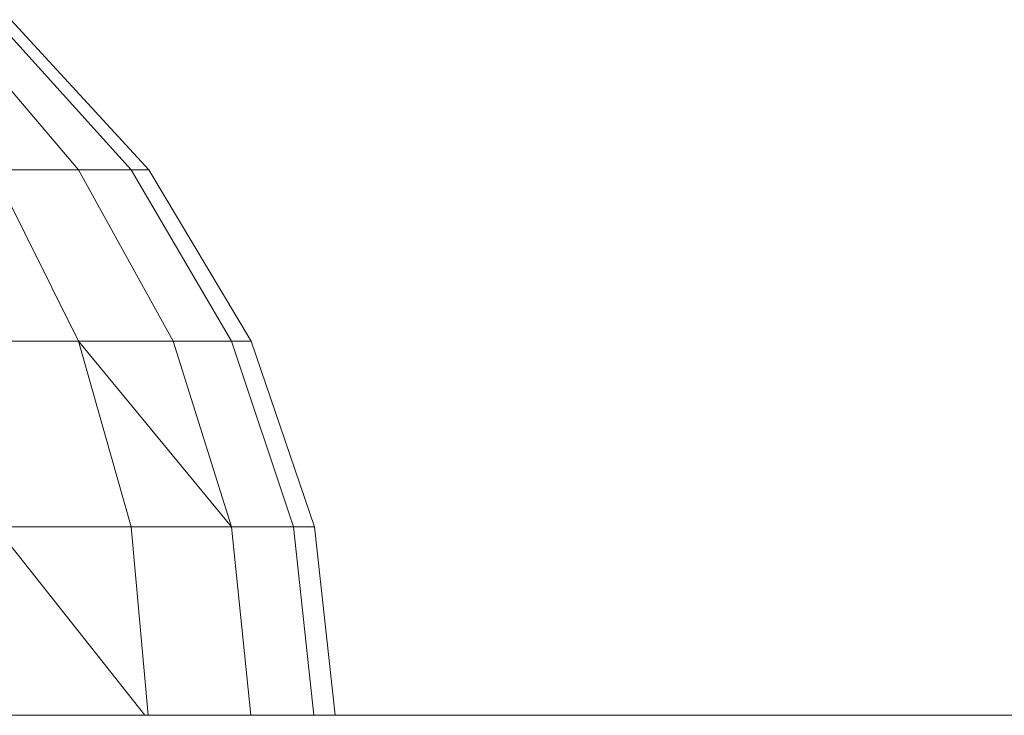
# Model space of a CAD drawing. Units: inches. Extents: x 10 to 6030, y 5 to 4262.
# Drawn here: x 2707 to 2716, y 2564 to 2571 of the extents above; entities that cross this region are included whole.
import ezdxf

# ---------------------------------------------------------------- set-up
doc = ezdxf.new("R2010")
doc.units = ezdxf.units.IN
doc.header["$MEASUREMENT"] = 0

# ---------------------------------------------------------------- blocks, each defined once
blk = doc.blocks.new('1045_DWG-673246-Level 1')
at = {"lineweight": 9}
for p, q in [((-752.2767, 952.3164), (-751.0125, 950.8292)), ((-752.2767, 952.3164), (-751.0125, 950.8292)), ((-752.2767, 952.3164), (-751.0125, 950.8292)), ((-752.2767, 952.3164), (-751.0125, 950.8292)), ((-752.2767, 952.3164), (-751.0125, 950.8292)), ((-752.2767, 952.3164), (-751.0125, 950.8292)), ((-751.8339, 952.3164), (-750.4919, 950.8292)), ((-751.8339, 952.3164), (-750.4919, 950.8292)), ((-751.8339, 952.3164), (-750.4919, 950.8292)), ((-751.8339, 952.3164), (-750.4919, 950.8292)), ((-751.8339, 952.3164), (-750.4919, 950.8292)), ((-751.8339, 952.3164), (-750.4919, 950.8292)), ((-751.6844, 952.3164), (-750.3161, 950.8292)), ((-751.6844, 952.3164), (-750.3161, 950.8292)), ((-751.6844, 952.3164), (-750.3161, 950.8292)), ((-751.8579, 950.8292), (-751.0125, 950.8292)), ((-751.8579, 950.8292), (-751.0125, 949.1323)), ((-751.0125, 950.8292), (-751.8579, 950.8292)), ((-751.8579, 950.8292), (-751.0125, 949.1323)), ((-751.8579, 950.8292), (-751.0125, 950.8292)), ((-751.8579, 950.8292), (-751.0125, 949.1323)), ((-751.0125, 950.8292), (-751.8579, 950.8292)), ((-751.8579, 950.8292), (-751.0125, 949.1323)), ((-751.8579, 950.8292), (-751.0125, 950.8292)), ((-751.8579, 950.8292), (-751.0125, 949.1323)), ((-751.0125, 950.8292), (-751.8579, 950.8292)), ((-751.8579, 950.8292), (-751.0125, 949.1323)), ((-751.0125, 950.8292), (-750.4919, 950.8292)), ((-751.0125, 950.8292), (-750.0731, 949.1323)), ((-750.4919, 950.8292), (-751.0125, 950.8292)), ((-751.0125, 950.8292), (-750.0732, 949.1323)), ((-751.0125, 950.8292), (-750.4919, 950.8292)), ((-751.0125, 950.8292), (-750.0731, 949.1323)), ((-750.4919, 950.8292), (-751.0125, 950.8292)), ((-751.0125, 950.8292), (-750.0732, 949.1323)), ((-751.0125, 950.8292), (-750.4919, 950.8292)), ((-751.0125, 950.8292), (-750.0731, 949.1323)), ((-750.4919, 950.8292), (-751.0125, 950.8292)), ((-751.0125, 950.8292), (-750.0732, 949.1323)), ((-750.4919, 950.8292), (-750.3161, 950.8292)), ((-750.4919, 950.8292), (-749.4947, 949.1323)), ((-750.3161, 950.8292), (-750.4919, 950.8292)), ((-750.4919, 950.8292), (-749.4947, 949.1323)), ((-750.4919, 950.8292), (-750.3161, 950.8292)), ((-750.4919, 950.8292), (-749.4947, 949.1323)), ((-750.3161, 950.8292), (-750.4919, 950.8292)), ((-750.4919, 950.8292), (-749.4947, 949.1323)), ((-750.4919, 950.8292), (-750.3161, 950.8292)), ((-750.4919, 950.8292), (-749.4947, 949.1323)), ((-750.3161, 950.8292), (-750.4919, 950.8292)), ((-750.4919, 950.8292), (-749.4947, 949.1323)), ((-750.3161, 950.8292), (-749.2994, 949.1323)), ((-750.3161, 950.8292), (-749.2994, 949.1323)), ((-750.3161, 950.8292), (-749.2994, 949.1323)), ((-752.2767, 949.1323), (-751.0125, 949.1323)), ((-751.0125, 949.1323), (-752.2767, 949.1323)), ((-752.2767, 949.1323), (-751.0125, 949.1323)), ((-751.0125, 949.1323), (-752.2767, 949.1323)), ((-752.2767, 949.1323), (-751.0125, 949.1323)), ((-751.0125, 949.1323), (-752.2767, 949.1323)), ((-751.0125, 949.1323), (-750.0731, 949.1323)), ((-751.0125, 949.1323), (-750.4919, 947.291)), ((-750.0732, 949.1323), (-751.0125, 949.1323)), ((-751.0125, 949.1323), (-749.4947, 947.291)), ((-751.0125, 949.1323), (-750.4919, 947.291)), ((-751.0125, 949.1323), (-750.0731, 949.1323)), ((-751.0125, 949.1323), (-750.4919, 947.291)), ((-750.0732, 949.1323), (-751.0125, 949.1323)), ((-751.0125, 949.1323), (-750.4919, 947.291)), ((-751.0125, 949.1323), (-750.0731, 949.1323)), ((-751.0125, 949.1323), (-750.4919, 947.291)), ((-750.0732, 949.1323), (-751.0125, 949.1323)), ((-751.0125, 949.1323), (-750.4919, 947.291)), ((-749.4947, 949.1323), (-750.0732, 949.1323)), ((-750.0732, 949.1323), (-749.4947, 947.291)), ((-749.4947, 949.1323), (-750.0732, 949.1323)), ((-750.0732, 949.1323), (-749.4947, 947.291)), ((-749.4947, 949.1323), (-750.0732, 949.1323)), ((-750.0732, 949.1323), (-749.4947, 947.291)), ((-750.0731, 949.1323), (-749.4947, 949.1323)), ((-750.0731, 949.1323), (-749.4947, 947.291)), ((-750.0731, 949.1323), (-749.4947, 949.1323)), ((-750.0731, 949.1323), (-749.4947, 947.291)), ((-750.0731, 949.1323), (-749.4947, 949.1323)), ((-750.0731, 949.1323), (-749.4947, 947.291)), ((-749.4947, 949.1323), (-749.2994, 949.1323)), ((-749.4947, 949.1323), (-748.8806, 947.291)), ((-749.2994, 949.1323), (-749.4947, 949.1323)), ((-749.4947, 949.1323), (-748.8806, 947.291)), ((-749.4947, 949.1323), (-749.2994, 949.1323)), ((-749.4947, 949.1323), (-748.8806, 947.291)), ((-749.2994, 949.1323), (-749.4947, 949.1323)), ((-749.4947, 949.1323), (-748.8806, 947.291)), ((-749.4947, 949.1323), (-749.2994, 949.1323)), ((-749.4947, 949.1323), (-748.8806, 947.291)), ((-749.2994, 949.1323), (-749.4947, 949.1323)), ((-749.4947, 949.1323), (-748.8806, 947.291)), ((-749.2994, 949.1323), (-748.6733, 947.291)), ((-749.2994, 949.1323), (-748.6733, 947.291)), ((-749.2994, 949.1323), (-748.6733, 947.291)), ((-751.8339, 947.291), (-750.4919, 947.291)), ((-750.4919, 947.291), (-751.8339, 947.291)), ((-751.8339, 947.291), (-750.3542, 945.4242)), ((-751.8339, 947.291), (-750.4919, 947.291)), ((-750.4919, 947.291), (-751.8339, 947.291)), ((-751.8339, 947.291), (-750.4919, 947.291)), ((-750.4919, 947.291), (-751.8339, 947.291)), ((-750.4919, 947.291), (-749.4947, 947.291)), ((-750.4919, 947.291), (-750.3205, 945.4242)), ((-749.4947, 947.291), (-750.4919, 947.291)), ((-750.4919, 947.291), (-750.3206, 945.4242)), ((-750.4919, 947.291), (-749.4947, 947.291)), ((-750.4919, 947.291), (-750.3205, 945.4242)), ((-749.4947, 947.291), (-750.4919, 947.291)), ((-750.4919, 947.291), (-750.3206, 945.4242)), ((-750.4919, 947.291), (-749.4947, 947.291)), ((-750.4919, 947.291), (-750.3205, 945.4242)), ((-749.4947, 947.291), (-750.4919, 947.291)), ((-750.4919, 947.291), (-750.3206, 945.4242)), ((-749.4947, 947.291), (-748.8806, 947.291)), ((-749.4947, 947.291), (-749.3043, 945.4242)), ((-748.8806, 947.291), (-749.4947, 947.291)), ((-749.4947, 947.291), (-749.3043, 945.4242)), ((-749.4947, 947.291), (-748.8806, 947.291)), ((-749.4947, 947.291), (-749.3043, 945.4242)), ((-748.8806, 947.291), (-749.4947, 947.291)), ((-749.4947, 947.291), (-749.3043, 945.4242)), ((-749.4947, 947.291), (-748.8806, 947.291)), ((-749.4947, 947.291), (-749.3043, 945.4242)), ((-748.8806, 947.291), (-749.4947, 947.291)), ((-749.4947, 947.291), (-749.3043, 945.4242)), ((-748.8806, 947.291), (-748.6733, 947.291)), ((-748.8806, 947.291), (-748.6785, 945.4242)), ((-748.6733, 947.291), (-748.8806, 947.291)), ((-748.8806, 947.291), (-748.6785, 945.4242)), ((-748.8806, 947.291), (-748.6733, 947.291)), ((-748.8806, 947.291), (-748.6785, 945.4242)), ((-748.6733, 947.291), (-748.8806, 947.291)), ((-748.8806, 947.291), (-748.6785, 945.4242)), ((-748.8806, 947.291), (-748.6733, 947.291)), ((-748.8806, 947.291), (-748.6785, 945.4242)), ((-748.6733, 947.291), (-748.8806, 947.291)), ((-748.8806, 947.291), (-748.6785, 945.4242)), ((-748.6733, 947.291), (-748.4672, 945.4242)), ((-748.6733, 947.291), (-748.4672, 945.4242)), ((-748.6733, 947.291), (-748.4672, 945.4242)), ((-785.6853, 945.4242), (-579.6413, 945.4241))]:
    blk.add_line(p, q, dxfattribs=at)

msp = doc.modelspace()

# ---------------------------------------------------------------- block references
at = {"lineweight": 9}
msp.add_blockref('1045_DWG-673246-Level 1', (3458.1927, 1618.4061), dxfattribs=at)

doc.saveas('drawing.dxf')
